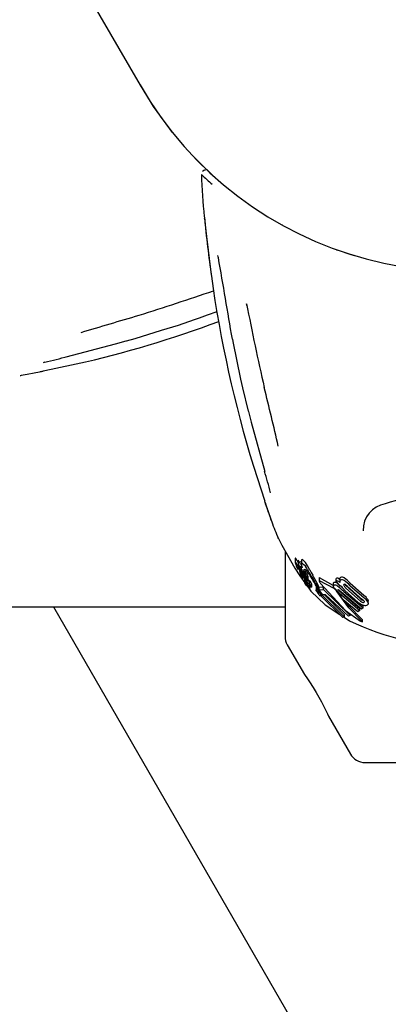
# Model space of a CAD drawing. Units: centimetres. Extents: x 6 to 14.2, y 4.6 to 15.
# Drawn here: x 8.6 to 8.7, y 11.8 to 11.9 of the extents above; entities that cross this region are included whole.
import ezdxf

# ---------------------------------------------------------------- set-up
doc = ezdxf.new("R2010")
doc.units = ezdxf.units.CM
doc.styles.add('SLDTEXTSTYLE0', font='TXT', dxfattribs={"width": 0.75})
doc.dimstyles.new('SLDDIMSTYLE1', dxfattribs={"dimtxt": 0.15875, "dimasz": 0.08, "dimexe": 0, "dimexo": 0.0625, "dimgap": 0.0396875, "dimtad": 0, "dimtih": 1, "dimtoh": 1, "dimdec": 0, "dimlfac": 100, "dimrnd": 1e-09, "dimzin": 12, "dimdsep": 46, "dimtxsty": 'SLDTEXTSTYLE0', "dimblk1": 'DOT', "dimblk2": 'DOT', "dimsah": 1, "dimcen": 0.09, "dimse1": 1, "dimse2": 1, "dimadec": 0, "dimazin": 3, "dimtfac": 1, "dimtdec": 0, "dimtofl": 0, "dimtmove": 0, "dimatfit": 3, "dimldrblk": 'DOT', "dimfxl": 0, "dimfrac": 2, "dimtolj": 1, "dimtzin": 12, "dimarcsym": 0})

# ---------------------------------------------------------------- blocks, each defined once
blk = doc.blocks.new('_Dot')
at = {"color": 0, "linetype": 'ByBlock', "lineweight": -2}
blk.add_line((-0.5, 0), (-1, 0), dxfattribs=at)
at = {"color": 0, "linetype": 'ByBlock', "const_width": 0.5}
blk.add_lwpolyline([(-0.25, 0, 1), (0.25, 0, 1)], format="xyb", close=True, dxfattribs=at)
blk = doc.blocks.new('_D_2')
at = {"color": 7, "linetype": 'Continuous', "lineweight": 0}
for p, q in [((7.566434084823253, 14.7926732386975), (9.886281869635193, 14.7926732386975)), ((12.55802548876642, 14.7926732386975), (10.23817770395449, 14.7926732386975))]:
    blk.add_line(p, q, dxfattribs=at)
at = {"color": 7, "linetype": 'Continuous', "lineweight": 18, "xscale": 0.08, "yscale": 0.08, "rotation": 180.0000000000004}
blk.add_blockref('_Dot', (7.566434084823253, 14.7926732386975), dxfattribs=at)
at = {"color": 7, "linetype": 'Continuous', "lineweight": 18, "xscale": 0.08, "yscale": 0.08}
blk.add_blockref('_Dot', (12.55802548876642, 14.7926732386975), dxfattribs=at)
at = {"color": 7, "linetype": 'Continuous', "lineweight": 18, "insert": (9.886281869635193, 14.87119466914638), "char_height": 0.15875, "attachment_point": 1, "style": 'SLDTEXTSTYLE0'}
blk.add_mtext('499', dxfattribs=at)
blk = doc.blocks.new('_D_13')
at = {"color": 7, "linetype": 'Continuous', "lineweight": 0}
for p, q in [((6.17137061284956, 13.22412128375838), (6.17137061284956, 10.18431996856296)), ((6.17137061284956, 6.892282553453841), (6.17137061284956, 9.932083868649249))]:
    blk.add_line(p, q, dxfattribs=at)
at = {"color": 7, "linetype": 'Continuous', "lineweight": 18, "xscale": 0.08, "yscale": 0.08}
for p, rotation in [((6.17137061284956, 13.22412128375838, -1.107461581782934), 90.0000000000004), ((6.17137061284956, 6.892282553453841, -1.107461581782934), 270.0000000000004)]:
    blk.add_blockref('_Dot', p, dxfattribs=dict(at, rotation=rotation))
at = {"color": 7, "linetype": 'Continuous', "lineweight": 18, "insert": (5.995422695689913, 10.13672334905499), "char_height": 0.15875, "attachment_point": 1, "style": 'SLDTEXTSTYLE0'}
blk.add_mtext('633', dxfattribs=at)

msp = doc.modelspace()

# ---------------------------------------------------------------- linework, layer by layer
at = {"color": 7, "linetype": 'Continuous', "lineweight": 25}
for p, q in [((8.593384679310276, 11.98039397621207), (8.658969228384622, 11.86679820502381)), ((8.67591218948403, 11.85014751234255), (8.676017066331418, 11.8500933283426)), ((8.682422802038744, 11.84719657168838), (8.682712727197126, 11.84709745371123)), ((8.671742524168417, 11.84047881922544), (8.671681313200226, 11.84075865361603)), ((8.665462128099104, 11.83888173383066), (8.666074868322282, 11.83909388003195)), ((8.66998717939827, 11.83653362764229), (8.670046415097387, 11.83623843060948)), ((8.6470815238788, 11.83265926704709), (8.651371958598668, 11.83357962100895)), ((8.671211500984803, 11.83072936622204), (8.671886618833055, 11.82793100956514)), ((8.672494554841492, 11.82138448438242), (8.673842722289987, 11.81720868194081)), ((8.674686428261683, 11.81479362373418), (8.674693736231252, 11.81476073725191)), ((8.6762640575831, 11.81131337261928), (8.6762640575831, 11.80110910340882)), ((8.677491411594836, 11.81040033786153), (8.677491411594836, 11.80992506396109)), ((8.677494378613453, 11.80990429218756), (8.677519602720036, 11.80980407564575)), ((8.677827850256667, 11.81015622656478), (8.677827850256667, 11.80968597353465)), ((8.678224245975224, 11.81013521615015), (8.678224245975226, 11.80966790642451)), ((8.67776658140991, 11.80934754747872), (8.677768067075213, 11.80934635452567)), ((8.67780726969979, 11.80907466132968), (8.67780726969979, 11.80930462618827)), ((8.677934917478998, 11.80910101653164), (8.677934917478998, 11.80900556963667)), ((8.678017008532105, 11.80830454667879), (8.678626946038595, 11.80748073202978)), ((8.678166375126448, 11.80840272904339), (8.678164780356658, 11.80840598529498)), ((8.678167751105386, 11.80878934518226), (8.678167751105386, 11.80898089987564)), ((8.678252012622393, 11.80906048860793), (8.678276560450794, 11.80898799442766)), ((8.67827005707031, 11.80846653036451), (8.678280704850728, 11.80843898096931)), ((8.678280704850728, 11.80843898096931), (8.6783295529096, 11.80830872084695)), ((8.678409203796763, 11.80803523221832), (8.678409203796763, 11.80847478152926)), ((8.678471766988382, 11.80858705203644), (8.678462322506167, 11.8086146245731)), ((8.678480436173995, 11.80855585256977), (8.678480436173995, 11.80879464204125)), ((8.678501138680716, 11.808283365826), (8.67849872626177, 11.80828886477776)), ((8.67862975460377, 11.80799967102797), (8.678501138680716, 11.808283365826)), ((8.678560927090581, 11.80863850958886), (8.678559153864073, 11.80864211368281)), ((8.67863123620401, 11.80868879738417), (8.678701548355166, 11.8084865013032)), ((8.678701548355166, 11.8084865013032), (8.678701548355166, 11.80893648974794)), ((8.678701548355166, 11.8084865013032), (8.678713246960932, 11.808459873305)), ((8.678772532011731, 11.80875411150767), (8.678713246960932, 11.80890875894706)), ((8.678713246960932, 11.808459873305), (8.678713246960932, 11.80890875894706)), ((8.678713246960932, 11.808459873305), (8.678971948385977, 11.80784349663323)), ((8.678772532011731, 11.80875411150767), (8.678971948385977, 11.80825731638443)), ((8.67900535028082, 11.80894886411857), (8.678942274264369, 11.80905249977066)), ((8.678971948385977, 11.80784349663323), (8.678971948385977, 11.80825731638443)), ((8.678597972378551, 11.8080209365038), (8.678597972378551, 11.80761225862315)), ((8.678655956102729, 11.80808025891831), (8.678787133235137, 11.80780137464489)), ((8.678729379183878, 11.80745799448187), (8.678729379183878, 11.80778718269717)), ((8.678782881830681, 11.80767649071066), (8.678782881830681, 11.80760101593531)), ((8.678790878188687, 11.80811464415988), (8.67878391767489, 11.80813129633759)), ((8.678787133235137, 11.80780137464489), (8.678787133235137, 11.80812360350309)), ((8.67880482314261, 11.8076290892842), (8.678806518768084, 11.80762820514729)), ((8.678864420184047, 11.80711880080156), (8.678864420184047, 11.80739498400505)), ((8.678895854176135, 11.80758226599365), (8.678895854176135, 11.80789228370735)), ((8.67900901865837, 11.80775019674774), (8.67900901865837, 11.8081578744683)), ((8.679179997729767, 11.80705298924287), (8.679179997729767, 11.80712973565202)), ((8.67918093566642, 11.80713321368228), (8.67918093566642, 11.80751429537023)), ((8.679187302801372, 11.80773144579529), (8.679187302801372, 11.80734235543648)), ((8.679215309675175, 11.80726160885487), (8.679193458513417, 11.80731475682872)), ((8.679262707519559, 11.80686038406026), (8.679262707519559, 11.80717585240829)), ((8.679449628460716, 11.80696793117279), (8.679449628460716, 11.80733788388805)), ((8.68032464251433, 11.8081063815477), (8.68032464251433, 11.80773159647786)), ((8.68200923731213, 11.80717524673727), (8.680374281669184, 11.80810561636138)), ((8.682106522682334, 11.80680263522773), (8.680374281669184, 11.8077317133983)), ((8.68200923731213, 11.80736096399641), (8.68200923731213, 11.80703730584232)), ((8.682352081016107, 11.80800220976201), (8.682374989262309, 11.80801972521592)), ((8.682352081016107, 11.80767106570136), (8.682352081016107, 11.80800220976201)), ((8.682352081016107, 11.80767106570136), (8.682374989262309, 11.80768861829393)), ((8.682829191866537, 11.80710052506088), (8.682352081016107, 11.80767106570136)), ((8.682543379494792, 11.8073994222258), (8.682652866695898, 11.80731137894462)), ((8.682813379397668, 11.80795160847515), (8.682813379397668, 11.80762940402537)), ((8.682839270456729, 11.80710836353901), (8.682829191866537, 11.80710052506088)), ((8.68526122307526, 11.80557228344277), (8.683518994762018, 11.80715872781986)), ((8.684049997770348, 11.807438214501), (8.685649781223693, 11.80600225372904)), ((8.684049997770348, 11.80714292938728), (8.685649781223693, 11.80574209081064)), ((8.67997548952839, 11.80699842089892), (8.679975489528388, 11.80664834679521)), ((8.679976457560079, 11.80664834679521), (8.679976641001064, 11.806658429598)), ((8.679976462291275, 11.80699842089892), (8.679976641001064, 11.80700879059913)), ((8.68019898745668, 11.8062821551188), (8.68019898745668, 11.80661857122527)), ((8.680355978521199, 11.80698041244366), (8.680857784606747, 11.80702144303227)), ((8.680355978521199, 11.80663747132343), (8.680355978521199, 11.80698041244366)), ((8.680355978521199, 11.80663747132343), (8.680857784606747, 11.80668610119677)), ((8.680408781000784, 11.80652975870567), (8.680355978521199, 11.80663747132343)), ((8.680788228125678, 11.80604251766993), (8.680408781000784, 11.80652975870567)), ((8.680525340801372, 11.80597270285092), (8.680469332234592, 11.80594712802281)), ((8.680539036934968, 11.80606549669669), (8.680539036934968, 11.80636249946949)), ((8.68056493969806, 11.8061515843364), (8.68056493969806, 11.80632923821043)), ((8.68056493969806, 11.8061515843364), (8.683371415275152, 11.80341143192469)), ((8.681110838174433, 11.80607468356696), (8.680788228125678, 11.80604251766993)), ((8.680857784606747, 11.80668610119677), (8.680857784606747, 11.80702144303227)), ((8.680857784606747, 11.80668610119677), (8.684034346168449, 11.80359617301957)), ((8.680980843751533, 11.806061722448), (8.683371415275152, 11.80366347875754)), ((8.683828293068741, 11.80352591485475), (8.681110838174433, 11.80607468356696)), ((8.68319880933493, 11.805474017987), (8.682589766847718, 11.8063623033323)), ((8.682696837921883, 11.80661098244697), (8.682752245099476, 11.8065479326827)), ((8.682752245099476, 11.8065479326827), (8.685170218648526, 11.80443480402995)), ((8.682752245099476, 11.806250077355), (8.685170218648526, 11.80418716006549)), ((8.685381894995981, 11.8043384927359), (8.68296392144693, 11.80638757958635)), ((8.683269969642575, 11.80643735039336), (8.685590802975314, 11.80450050059914)), ((8.68500819426728, 11.80516340807756), (8.683408469651134, 11.80658169342865)), ((8.68526122307526, 11.80531352976928), (8.683518994762018, 11.80686089470974)), ((8.683729728134082, 11.80705312717422), (8.685471956447323, 11.8055109493935)), ((8.683159764881148, 11.80337763438945), (8.680573634616039, 11.80588393267399)), ((8.681047605242446, 11.8048646518739), (8.682802659336105, 11.80372371634325)), ((8.684962219039981, 11.80405089955715), (8.68319880933493, 11.805474017987)), ((8.685383356896494, 11.80492557095553), (8.685590802975314, 11.80474829368079)), ((8.685590802975314, 11.80450050059914), (8.685590802975314, 11.80474829368079)), ((8.686143113574769, 11.80549045224991), (8.686194059134051, 11.80530221834687)), ((8.686199320199997, 11.80505342961471), (8.686199320199997, 11.80530221834687)), ((8.6762640575831, 11.80457320502417), (8.594909643648213, 11.80457320502417)), ((8.68532993090973, 11.74114012892747), (8.648706827349773, 11.80457320502417)), ((8.683371415275152, 11.80341143192469), (8.683371415275152, 11.80366347875754)), ((8.684034346168449, 11.80359617301957), (8.683828293068741, 11.80352591485475)), ((8.684034346168449, 11.80359617301957), (8.684034346168449, 11.80378545919057)), ((8.685170218648526, 11.80418716006549), (8.684962219039981, 11.80405089955715)), ((8.685170218648526, 11.80418716006549), (8.685170218648526, 11.80443480402995)), ((8.685590802975314, 11.80450050059914), (8.685381894995981, 11.8043384927359)), ((8.683371415275152, 11.80341143192469), (8.683159764881148, 11.80337763438945)), ((8.683300462318115, 11.80340010175411), (8.68395211408283, 11.80297647227474)), ((8.68528689845674, 11.80291707342522), (8.685250308883488, 11.80293873916859)), ((8.685404941008008, 11.80296257242742), (8.685433795280069, 11.80293723767055)), ((8.68547498961751, 11.8031292611391), (8.685433795280069, 11.80317157172193)), ((8.685495389298485, 11.8028585761169), (8.685495389298485, 11.80309236829011)), ((8.676532006775533, 11.80010910340883), (8.678578149174959, 11.7965650808135)), ((8.681443296267279, 11.79160250047844), (8.68405828621716, 11.78707320502396)), ((8.68579033702473, 11.78607320502396), (8.709137778141471, 11.78607320502396))]:
    msp.add_line(p, q, dxfattribs=at)
at = {"color": 7, "linetype": 'Continuous', "lineweight": 25, "flags": 128}
for points in [[(8.658970081015136, 11.86684712297953), (8.660557200719996, 11.86425051004528), (8.662822791560378, 11.86117028438063)], [(8.665339846355327, 11.85830126574576), (8.666254615593736, 11.85737240360073), (8.667530607534896, 11.85616413838399)], [(8.666688803844135, 11.85081824028535), (8.666677392304232, 11.85087124585645), (8.666671409962074, 11.8509056868908), (8.666668934118425, 11.8509215974478), (8.666668188348014, 11.85092676298624), (8.666668746963117, 11.85092252798513), (8.666671401594177, 11.85090123166561), (8.66667743418244, 11.85084984274526), (8.666691216270982, 11.85072561309057), (8.666720884215627, 11.85044616616698), (8.666786918128723, 11.84981109643709), (8.666899172678715, 11.84875656688433), (8.667083708573427, 11.84712197370711), (8.667368088342474, 11.84485463960608), (8.667489784541061, 11.84401553975002)], [(8.682826625456386, 11.84705851481707), (8.683890259899567, 11.84669488547556), (8.684495286744953, 11.84650716707398), (8.684485970790213, 11.84651002807326)], [(8.66155033179028, 11.83758824916426), (8.663544091488456, 11.83820472127434), (8.665466590162817, 11.83887129345236)], [(8.665469536695761, 11.83890182803854), (8.665468067910489, 11.83888123309171), (8.665463950932164, 11.83887632102173)], [(8.666074868322282, 11.83909388003195), (8.667029671957712, 11.83942445725957), (8.66815263020984, 11.83983597495856)], [(8.657345055725415, 11.83632522174297), (8.658381487140916, 11.83660843983753), (8.66155033179028, 11.83758824916426)], [(8.650166455412968, 11.83444035309877), (8.656046573674258, 11.83597503816316), (8.657330999618733, 11.83633734167845)], [(8.657330999618733, 11.83633734167845), (8.657342176123862, 11.83632166973404), (8.657346898332445, 11.83632001565869)], [(8.67003781699996, 11.83623714898239), (8.670961014200843, 11.83176763140963), (8.671211500984803, 11.83072936622204)], [(8.64469595444026, 11.83220739182153), (8.644695945920194, 11.83220738653919), (8.644709621641946, 11.83221011055846), (8.644747051988604, 11.83221732126978), (8.644841608320053, 11.83223500010386), (8.645045521568813, 11.83227240482221), (8.64551239687171, 11.83235782602386), (8.646357761797674, 11.83251684166627), (8.647415434978438, 11.83272579355568)], [(8.671903290487792, 11.82792402562274), (8.671884129933238, 11.8279258687879), (8.671880328662107, 11.82792919209743)], [(8.671903290487792, 11.82792402562274), (8.67223173941191, 11.8266305283679), (8.673842722289987, 11.82077085404417)], [(8.673888657507332, 11.81707380901997), (8.674022924389476, 11.81667859415023), (8.6743449537684, 11.81575886454782), (8.674583744986808, 11.81508914525952), (8.67462757584499, 11.81496497858213), (8.674642507371058, 11.81492171203328), (8.674644173676253, 11.81491675954668)], [(8.675472553356752, 11.81278466896565), (8.67544163048379, 11.81284412607172), (8.675893444375905, 11.81198753035883), (8.676555600907665, 11.81078304562377), (8.677448657295372, 11.80924188360666), (8.678017008532105, 11.80830454667879)], [(8.677520645286302, 11.81041310555461), (8.677493975183808, 11.81042003019826), (8.67749412808118, 11.81040033786153)], [(8.677520645286302, 11.80993801079101), (8.67749397791499, 11.80994465719701), (8.677494172414622, 11.80992506396109)], [(8.677827850256667, 11.80990133707978), (8.67781420262228, 11.80992820632165), (8.677735399921906, 11.81007672983047)], [(8.677839272929003, 11.81017325216358), (8.677829429427065, 11.81017157233232), (8.677829573253481, 11.81015622656478)], [(8.6781273437159, 11.80967932541331), (8.678103218450834, 11.80972749217079), (8.677983781387045, 11.80995250920478)], [(8.678145281420182, 11.80998634884206), (8.678129551659541, 11.80998209304342), (8.678129771023071, 11.80996069630772)], [(8.678342458148306, 11.80981313085006), (8.678235522719888, 11.8097714076992), (8.6782351692938, 11.80957361673186), (8.678310361497648, 11.80927628528595)], [(8.678342458148306, 11.81028081735177), (8.678235506134985, 11.81023938981793), (8.678235191891206, 11.81013521615015)], [(8.679205591884246, 11.80905536702043), (8.679144798580243, 11.80916351512846), (8.678942274264367, 11.80950891905771)], [(8.677791344685081, 11.80913207300995), (8.677760120603958, 11.80924060073448), (8.677743930144628, 11.80934344888254), (8.677758291372465, 11.80935296901678), (8.67776658140991, 11.80934754747872)], [(8.677805099178865, 11.80907306728301), (8.677807047457474, 11.80907269421668), (8.677806893662682, 11.80907743119046), (8.677798824974744, 11.80910726219543), (8.677791344685081, 11.80913207300995)], [(8.678165679689243, 11.80878756325214), (8.678167549502733, 11.80878756608749), (8.678167532562755, 11.80879125651086), (8.678163078456409, 11.80880806006644), (8.678140610916442, 11.80887463763524)], [(8.678229786986009, 11.80840387958247), (8.678223207611344, 11.80840373261098), (8.678222645748225, 11.808404143481), (8.678222574133894, 11.80840419786651), (8.678222538014403, 11.80840422574216), (8.6782223816931, 11.80840436320773), (8.678221580313028, 11.80840531051294), (8.67821985234274, 11.80840787981983), (8.678215855022586, 11.80841467315084), (8.678207299479086, 11.80843047420562)], [(8.678224320698865, 11.80844026377581), (8.678230484628763, 11.80840998844858), (8.678230374329798, 11.80840902262245)], [(8.678438198333085, 11.80856635333059), (8.678376818585317, 11.80870149971351), (8.678247488984022, 11.80897453386592)], [(8.678297590667745, 11.8087454336732), (8.678320163091517, 11.80869719210142), (8.678390812584274, 11.80853756727761)], [(8.6783295529096, 11.80830872084695), (8.67837395239371, 11.80818017902149), (8.678409166772232, 11.80803665228908), (8.678402650541162, 11.80801741023891), (8.678392540464335, 11.80802103987777)], [(8.67849872626177, 11.80828886477776), (8.678445739315931, 11.808411248843), (8.678390812584274, 11.80853756727761)], [(8.678438198333085, 11.80856635333059), (8.678547737772595, 11.80832029420519), (8.678655956102729, 11.80808025891831)], [(8.678446995574532, 11.80859668825878), (8.678456592640906, 11.8085808307073), (8.678458032320913, 11.80857855256122)], [(8.67863123620401, 11.80868879738417), (8.678567165069424, 11.80892751746745), (8.678556931563515, 11.80908792180237), (8.67861201216225, 11.80913029693588), (8.678627373984671, 11.80912605246071)], [(8.678627373984671, 11.80912605246071), (8.678762691388856, 11.80902070429313), (8.678893808727798, 11.80886827003195)], [(8.679166673339964, 11.80848600110247), (8.67895110387223, 11.80879325104073), (8.678893808727798, 11.80886827003195)], [(8.679205591884246, 11.80905536702043), (8.67938398626201, 11.8087352102253), (8.679567650676123, 11.80840541238687)], [(8.678729032442545, 11.80743246455811), (8.67873090306318, 11.80740124305309), (8.678746378707034, 11.80735818180815), (8.678776134498428, 11.80729713738264), (8.678840848509978, 11.80717523535315), (8.678857441000954, 11.80714028342472), (8.678863780631527, 11.80712239385901), (8.678863506883028, 11.80711415178927), (8.67885280777849, 11.80711685865811), (8.678832162323785, 11.80713519487891), (8.678804758502705, 11.80716835309111), (8.678763193417268, 11.80722696843886), (8.678718830673777, 11.80729658666952), (8.678680510091063, 11.80736456438089), (8.678641791368316, 11.80744331065546), (8.678617235629364, 11.80750520955002), (8.678598008839678, 11.80760906881683), (8.678600247956968, 11.80763523983986), (8.678606906799233, 11.8076465969192), (8.678622811348566, 11.80764201741494), (8.678635883913769, 11.80762771601187), (8.678653245922451, 11.80760373524947), (8.67867806351705, 11.80756515995394), (8.678695393752339, 11.80753550350629), (8.678710558329406, 11.80750674227919), (8.678722706082665, 11.80748047944059), (8.678728662461285, 11.80746264486048), (8.678728069589102, 11.80744853501785), (8.678728069589102, 11.80744853501785)], [(8.678814970485089, 11.80748467883464), (8.678801751352392, 11.80751758165311), (8.67878376808407, 11.80759073446521), (8.678790576531961, 11.80763036316441), (8.67880482314261, 11.8076290892842)], [(8.678809728691071, 11.80723385587429), (8.679352099761223, 11.80650130011565), (8.681047605242446, 11.8048646518739)], [(8.678971948385977, 11.80784349663323), (8.67899853492613, 11.80778374149626), (8.679007022071223, 11.80775982667155), (8.679008614600697, 11.80774559443748), (8.679001654162953, 11.80774356249963), (8.678999209871131, 11.80774442361625)], [(8.67900901865837, 11.80786646225352), (8.679032529764315, 11.80783137847366), (8.679085935355785, 11.8077425108686)], [(8.679085935355785, 11.80735122763021), (8.679111547010839, 11.80730678909675), (8.679139489867547, 11.8072517577258), (8.679168745425999, 11.80718132372027), (8.679180915203034, 11.80713153182745), (8.679178219064616, 11.80712625348557), (8.67917681802752, 11.8071265489597)], [(8.679187308850366, 11.80773144579529), (8.679187302806977, 11.80773147411887), (8.679192613248404, 11.80774054721842), (8.679196488130431, 11.80773969835326)], [(8.679187605924643, 11.80734235543648), (8.679187317498037, 11.80734371554789), (8.679193567766113, 11.80735168489604), (8.679196488130431, 11.80735098311445)], [(8.680374281669184, 11.8077317133983), (8.680336043579699, 11.80775006448314), (8.680325327122201, 11.80774062476961), (8.680327699621182, 11.80771332060477), (8.680333399051793, 11.80769455865064)], [(8.680374281669184, 11.80810561636138), (8.680341027247641, 11.80812480674078), (8.680327008980433, 11.80812048923485), (8.680326248187502, 11.8081063815477)], [(8.680497320173618, 11.80740559792877), (8.683463684200756, 11.8041828323237), (8.685250308883488, 11.80293873916859)], [(8.682813403570663, 11.80795160847515), (8.682815210843293, 11.80799164170444), (8.682820898466636, 11.80802864054929)], [(8.68283713574374, 11.80715920799159), (8.683128265624172, 11.80687860134503), (8.683269969642575, 11.80673160910757)], [(8.683301623415865, 11.80714396635464), (8.683275382546064, 11.80721828155595), (8.683281878941502, 11.80728321406093), (8.683298357502563, 11.80730458744731)], [(8.683518994762018, 11.80715872781986), (8.683384957086508, 11.8073168974534), (8.683383576716459, 11.80731888809544)], [(8.679449451326828, 11.80696928544157), (8.679447213470455, 11.80696257419448), (8.679439195343058, 11.80696544734738), (8.679423974432916, 11.80697848604115), (8.679402157880933, 11.80700311410779), (8.679397430632967, 11.80700906781492)], [(8.67999858842416, 11.80655052483374), (8.679980886035121, 11.80661188089503), (8.679976271194597, 11.80663810324799)], [(8.680418384266728, 11.80644451014738), (8.68050486008118, 11.80621529484168), (8.680517506722495, 11.80606549669669)], [(8.680573634616039, 11.80588393267399), (8.68059715486581, 11.80592384962624), (8.680600783597308, 11.80598785721311), (8.68056493969806, 11.8061515843364)], [(8.685404941008008, 11.80296257242742), (8.683882970807746, 11.80451568731871), (8.682476714535063, 11.80643209613603)], [(8.685433795280069, 11.80317157172193), (8.683893988796648, 11.80476365457771), (8.683638809242831, 11.80511892638448)], [(8.685602697318858, 11.80540055473002), (8.685549657182555, 11.80540722022584), (8.685530670717444, 11.80541292622978)], [(8.685688277375036, 11.80530616333167), (8.685714587441487, 11.80524533752537), (8.685700619189294, 11.80518425680345), (8.68569044268385, 11.80517304908602)], [(8.686143113574769, 11.80523940858471), (8.6861988940375, 11.80503527177297), (8.686173780630536, 11.80494242895276), (8.686117081040404, 11.80486843977137)], [(8.685433795280069, 11.80293723767055), (8.68547990264061, 11.80288905297622), (8.685494861754272, 11.80285351046956), (8.685482137859557, 11.80284653846998)], [(8.68547498961751, 11.8031292611391), (8.68547990974269, 11.80312295763559), (8.685492710089452, 11.80309236829011)], [(8.678578900166215, 11.7965655143985), (8.678573854840876, 11.79657264677012), (8.678652440791904, 11.7964615266404), (8.67885014716352, 11.79617843907209), (8.679169257079856, 11.79570986143719), (8.679616893032229, 11.79502423442421), (8.679986465089208, 11.79442776239931)], [(8.679986465089208, 11.79442776239931), (8.680617073353643, 11.7933245835135), (8.681064191412553, 11.79244927650312), (8.681331252132768, 11.79187183079427), (8.681447215386827, 11.79160397984626), (8.681446948869699, 11.79160460930943)]]:
    msp.add_lwpolyline(points, dxfattribs=at)
at = {"color": 7, "linetype": 'Continuous', "lineweight": 25}
for centre, radius, start, end in [((8.69746405758284, 11.88902320502381), 0.04444999999999976, 210.0000000000018, 30.00000000000108), ((8.666743768912687, 11.85626677821748), 0.0004012630014001801, 83.9972284394073, 147.6332875270976), ((8.806124743379433, 11.86289390927365), 0.1400000000000008, 182.7648284232921, 184.8257314278641), ((8.755164172759038, 11.95518095211635), 0.1330685717336589, 228.0948927402058, 228.843957025565), ((8.836136287777125, 11.86749851634744), 0.1702797100932593, 185.5350658988051, 187.9239005648733), ((8.668578478625545, 11.85122571108287), 0.001933891082613333, 184.4935006143868, 192.4840539522216), ((8.666239286743945, 11.84585451510083), 0.002120530161082237, 10.34874487308689, 17.42544793656439), ((5.925601076124084, 11.37140858784487), 2.783522298543882, 9.619217450563054, 9.821913189424508), ((8.81138832449129, 11.86400857365136), 0.145286930704514, 187.9061845545497, 197.0603419082591), ((8.540627430508257, 12.21538794618901), 0.3941467080823862, 287.4553796808711, 288.8143204659061), ((8.934605723629277, 11.89094844236882), 0.26766885507164, 190.807191667509, 192.991836831082), ((7.991679265887928, 14.07570528557267), 2.333716451298396, 286.4347650376201, 286.6118374338199), ((8.62192366439892, 11.96351820595595), 0.1332337715795234, 282.7693755107783, 290.4060821016525), ((8.430239204685774, 12.70077957191146), 0.8938374984616148, 284.0751334830223, 284.2545515101972), ((8.647963984742091, 11.83245010690583), 0.001372173633044244, 104.5028589807951, 113.6646557202613), ((8.296934572635806, 11.73687022232763), 0.3883740164960372, 12.93048123119357, 13.99180453685667), ((8.67388281974961, 11.82083493557216), 7.559264843298326e-05, 196.7231346481853, 237.9647262153747), ((8.586594443816969, 11.79467414653753), 0.0910493267130012, 14.9920446117447, 16.68379094226356), ((8.700322871934626, 11.77554851373308), 0.04310759829379911, 99.66514830017992, 106.3171668035941), ((8.582013354827781, 11.78377298319142), 0.09772706216482822, 18.507040975015, 20.00690991850885), ((8.688776005255134, 11.81375966121063), 0.00320686782461686, 100.0944129258435, 181.0369328021575), ((8.749432448626813, 11.84324744099861), 0.0800000000000012, 200.8650210755242, 202.3858212472266), ((8.681944906521807, 11.81101520470198), 0.004588043954540395, 195.3060580177245, 199.0418973101587), ((8.676329236839752, 11.80941572508577), 0.001553776652591475, 25.17713200514483, 39.93418438092561), ((8.676369395531044, 11.80895667458832), 0.001512744770840164, 25.44511526242118, 40.44458816595395), ((8.669395447599378, 11.80674815353213), 0.008667091018494534, 18.01788061245396, 18.63982517854772), ((8.679307765163394, 11.81000172759766), 0.001765724176477811, 198.9265679201615, 205.7899470400019), ((8.668857645886359, 11.80474216696999), 0.01012311304930482, 25.55918552494995, 28.71997957434828), ((8.678657580496735, 11.80961884332874), 0.0008226225027335881, 174.1289674990652, 216.7492303311798), ((8.67702528371029, 11.80948270510448), 0.001067442592837914, 26.11161355617728, 40.30957923379955), ((8.677045935544543, 11.80901920001201), 0.001047354614300138, 26.43467477491597, 40.75853051778571), ((8.669314596695845, 11.80468744500834), 0.009908364925909007, 25.63735955782758, 28.96260362013749), ((8.678687390997368, 11.80940379921963), 0.0005544515357579532, 167.8882529376761, 218.2569771912655), ((8.677735017130518, 11.80906459167538), 0.0006130540967525293, 20.20071054614662, 47.9935820057005), ((8.677028480898006, 11.80864077239332), 0.002101495581728582, 24.40028532168497, 51.29886214248936), ((8.677076550628547, 11.80819804928017), 0.002052074639471658, 24.60648675445141, 51.91050686066315), ((8.679701211450219, 11.81015882118914), 0.002188530457751898, 205.0115490431999, 208.3378333062956), ((8.676971225685627, 11.80861523974405), 0.001081427308726813, 24.47990638780419, 42.53688153467444), ((8.678005878699807, 11.80923523706417), 0.0002580919486338891, 206.5209548789229, 218.9278383155969), ((8.67917673973536, 11.80909026272081), 0.001221596242479024, 181.2621287698315, 214.0661883295725), ((8.669724320992836, 11.80512953104753), 0.009174157702338304, 21.33000166831312, 25.71197454311288), ((8.679797460899952, 11.80978156835541), 0.001914515377930805, 200.0034596141375, 205.400363646614), ((8.679913827890477, 11.80984228600482), 0.002045683701155935, 205.5385467332308, 209.3049641016064), ((8.67845066716098, 11.80908268069421), 0.0003733855770670071, 174.6491393522932, 213.8610147851429), ((8.677675618952739, 11.80873131634413), 0.0005583733992547232, 26.73330148729963, 43.75876769316252), ((8.678588298832619, 11.80875233469317), 0.0004898875658780619, 178.7687983213372, 214.5711528349967), ((8.675805476086468, 11.80768286387314), 0.002534652613572211, 17.38662514471815, 25.21984724004555), ((8.678363242869453, 11.80895836089436), 0.0002611571265768377, 206.7020373450211, 220.8441237109421), ((8.681365534323998, 11.80996033722563), 0.003558196568577874, 205.9605469061405, 210.5822248147358), ((8.674686450100555, 11.80701805320004), 0.004003021295853007, 25.56400991131213, 29.38920069386123), ((8.680239424123714, 11.80949469910898), 0.002293927901269481, 206.4105941657209, 207.6410781158106), ((8.680302747487207, 11.80963306994403), 0.002126395148685725, 197.6598721188697, 205.4340281658237), ((8.67867234178457, 11.80887807581294), 0.0002917026098691905, 169.0804457405405, 212.6270634723015), ((8.68005450482423, 11.80951778530439), 0.001852702284581899, 205.5113996516328, 209.8125544052623), ((8.678177078980184, 11.80870761433611), 0.0003075123954276913, 25.87385999252056, 47.22409279835742), ((8.682222649198351, 11.80993636846871), 0.003985857970065244, 197.7563960893263, 199.3664265800299), ((8.675686053655607, 11.80725351114386), 0.003191069071494866, 25.79501513249726, 29.85009958802877), ((8.678556521367742, 11.80863543188243), 0.0001137336780690598, 210.0072612138723, 226.2521058637091), ((8.678446567946068, 11.80856505235357), 3.345112524049858e-05, 339.379920040597, 41.12214508803098), ((8.666409155185796, 11.80299349587573), 0.0133989454901279, 22.54743140905271, 24.91686822732543), ((8.6786695814539, 11.8080887141215), 0.000346197176010427, 11.52360027791446, 29.14439336600111), ((8.585108986707802, 11.75257458417232), 0.109519799724503, 30.40378397123101, 30.98011334463052), ((8.664138002983606, 11.79854632533877), 0.018018270920586, 30.9121037016836, 33.47988949468321), ((8.66349942583555, 11.79894728690732), 0.01864521351752548, 25.30186581959113, 30.48204225768293), ((8.678814064051991, 11.80841208608451), 0.0005749776263070109, 207.1156619159066, 222.8519911352692), ((8.690123778058682, 11.81325048295527), 0.01263659768600266, 204.5523311089218, 205.8861728082194), ((8.70256773571551, 11.81929336257352), 0.02647019698833733, 205.8942137940951, 206.1479293666176), ((8.665420163384372, 11.80119333717322), 0.01491113819325238, 25.99305864854726, 26.30575094796548), ((8.680576626175007, 11.80881924121382), 0.001919727292889128, 201.53255130548, 208.5485155535991), ((8.679463029323864, 11.80778837885999), 0.0007156912490101728, 205.1092130608985, 210.8909222117782), ((8.688841562832156, 11.81263451646416), 0.01115537339075963, 206.0914471542289, 206.9297932401818), ((8.680164568108534, 11.80818588227816), 0.001521913819005211, 210.173436245028, 214.6869587451813), ((8.68009577485197, 11.8085678070783), 0.001377209292990725, 208.9203311622824, 214.1620553875854), ((8.67848298036356, 11.80704887262285), 0.0006745170665902828, 26.63172071889305, 52.25829215728452), ((8.679037837606437, 11.80739595074674), 0.0001461264626825664, 211.4205493356776, 230.1799108861559), ((8.678964218261815, 11.80732719101543), 4.783587945228682e-05, 245.342260300302, 267.9215898895013), ((8.679100565883548, 11.80787505920135), 0.0001653441784445309, 209.1759051843118, 232.193246350344), ((8.678949965772448, 11.80712018831224), 0.0001596896597355565, 76.7115964302332, 85.50413445298324), ((8.682843176521711, 11.80935037013841), 0.004379189095406597, 208.2798799876425, 212.5615226623395), ((8.678624079025871, 11.80741721371554), 0.0005649154868381897, 9.895494984635684, 35.15801011387265), ((8.670439984545428, 11.79778725599279), 0.01278690527423816, 47.2043120231308, 47.35491022652203), ((8.692587773103554, 11.81457029653115), 0.01537134832538322, 208.6820192083129, 209.2779436654004), ((8.679514945879617, 11.80756205709384), 0.0005513599362115409, 225.3157589284144, 232.1742898632748), ((8.678964854916948, 11.80744847551256), 0.0003721084365231519, 30.75185334646595, 51.5019152442041), ((8.678984946531802, 11.80706727989281), 0.0003538889174894192, 32.12815694904246, 53.29016890962352), ((8.679752958387587, 11.8074976768668), 0.000587191829141551, 203.7050684272577, 222.8349099291834), ((8.678583522791046, 11.80705780273023), 0.0009105260859709845, 18.00676580364884, 39.64480324210952), ((8.67866058064558, 11.8067055583122), 0.0008317866015405511, 18.48528214855132, 41.38664943159313), ((8.679076115527884, 11.80684056913823), 0.0003565678223687725, 38.5871136642781, 46.32235373961135), ((8.66635791522534, 11.79977304147569), 0.01556294586192153, 25.38359479623853, 31.91925787923966), ((8.667482807460036, 11.80038858685743), 0.01420283104429695, 27.21862541576828, 31.46769515435888), ((8.681636600116185, 11.80824286141972), 0.001413848980905073, 202.8182115485988, 216.3123838039829), ((8.682215117741015, 11.80702827631079), 0.0002098219252879015, 127.6619337036474, 201.7607578788325), ((8.682170987015635, 11.80738225007002), 0.000161381423794651, 121.3956130687411, 187.5793510929717), ((8.682205179802093, 11.80704342710438), 0.0004910311177666958, 46.46843463642972, 103.9365536776482), ((8.682213152318752, 11.80671901636532), 0.0004918371764361654, 47.82358064289313, 104.8721031310793), ((8.68247780222034, 11.80787772927474), 0.0001753093028054953, 64.2101770444499, 125.9066288672337), ((8.68248062368764, 11.80754360145728), 0.0001794115791325917, 65.83304089271861, 126.0706689919298), ((8.679309877258579, 11.80271590592877), 0.005434287496334522, 43.22052251489944, 53.48604065017), ((8.682202742548204, 11.8072085556271), 0.000898553529969417, 46.56112027192287, 66.98345274876151), ((8.682228744553996, 11.80689053179398), 0.0008791651357071795, 47.68795882004395, 68.28167560292457), ((8.683252801385239, 11.80762199574326), 0.0004398162350510147, 169.1148456627507, 190.6564181289924), ((8.683021392925987, 11.80798899637938), 0.0002043763402123888, 133.179646957246, 168.8150708657907), ((8.683020089778864, 11.80766458923973), 0.0002032592916850082, 132.9717350500933, 168.5177024782353), ((8.68288302857517, 11.80705067929539), 7.240334862361726e-05, 69.98755249211963, 127.1832297770047), ((8.683062547239189, 11.80781275613957), 0.0003722451931429849, 44.07146282203731, 119.094822184275), ((8.683067165354707, 11.80748468237205), 0.0003774307880865902, 45.86383638028677, 119.4597031554254), ((8.682789719599915, 11.8067988216709), 0.0003409892024507477, 50.09892292523714, 69.73836176007715), ((8.683366304937618, 11.807180890979), 0.0001411299762723278, 48.81925544127731, 118.7803356644837), ((8.684366378881853, 11.80773659865412), 0.00121857180533036, 209.0998771472149, 225.9416003613203), ((8.680880470155723, 11.80456157686043), 0.004280297818500563, 42.22663036170175, 55.09068975747245), ((8.681045414429693, 11.80434116079802), 0.0041082147313261, 42.99948282850831, 56.21344199647066), ((8.682615418294773, 11.80603826880732), 0.001507190738711212, 42.32571100808209, 55.95406845149897), ((8.680522535306753, 11.80784992900976), 0.001615850782757002, 212.0079230380401, 216.8243840100974), ((8.67893885514889, 11.80684465558262), 0.0003186732783082923, 1.157993124565999, 40.82517484191696), ((8.679328059251652, 11.80694554823771), 0.0001179196684707477, 212.9298563399156, 233.2247273938702), ((8.676552707149217, 11.8048042665281), 0.00359911105877017, 37.7774533045122, 38.87109260071487), ((8.679979870915092, 11.8070008037984), 8.615180233169916e-06, 17.92595963925848, 112.0187274954377), ((8.679980048312318, 11.80665065147635), 8.491698667565009e-06, 19.19589750615352, 113.6564717346329), ((8.681083828701132, 11.8073537061056), 0.001150377033911024, 197.7260383221803, 219.72013855678), ((8.681499381890958, 11.80726642964962), 0.001630896083979643, 202.0773816187483, 217.1222465610999), ((8.680847457519485, 11.8068466956024), 0.0008990527599684299, 199.2339001978636, 212.8978962189135), ((8.68151669625655, 11.80721825675921), 0.001663581129828832, 211.123365289156, 217.6625148080584), ((8.67946767581132, 11.80630854992533), 0.0008650937538175631, 349.9690541257496, 41.76576539718051), ((8.68098258159615, 11.80709239194145), 0.000915710569167278, 211.1603544096906, 216.5657238094984), ((8.680940968674665, 11.80674694883309), 0.0008755394478182768, 212.0639539725555, 217.5805640909542), ((8.681580027942484, 11.80724276713302), 0.001728799701763677, 217.0230854348808, 223.9769964266931), ((8.680453033369341, 11.80669399890141), 0.0002530908045388311, 215.5461496252641, 222.2643327209905), ((8.680441965599352, 11.80635736032237), 0.0002425206288990462, 216.5368961884328, 223.3921904245503), ((8.680346347008836, 11.80626219867249), 0.0001077183228850743, 221.550376374343, 255.5928804243035), ((8.68058828721994, 11.80625479837003), 0.000329865625819044, 220.0960924557612, 248.861938171435), ((8.681387580073661, 11.80588984856298), 0.001235000305171944, 41.4418595197831, 59.18408884133392), ((8.681821566782869, 11.80622838456073), 0.0006410645000266169, 41.08843262666784, 63.60837434513387), ((8.681294226966795, 11.8056743288565), 0.001404452953660194, 32.65275328285394, 43.98656623752269), ((8.680481774920077, 11.80494588401638), 0.002541089691378326, 41.40079427403415, 43.88014058068993), ((8.68077590297149, 11.80518454452591), 0.002162687672207498, 32.99604132738997, 41.81127090139625), ((8.68263659895117, 11.80657265375493), 0.0001027523655395049, 140.0407304025253, 223.2485119237163), ((8.682604254830263, 11.80648168616213), 0.0001636787167395687, 46.39368075674523, 106.4738700428605), ((8.683584605863977, 11.80707686837997), 0.001173204091899864, 209.3264001529717, 224.8076599310989), ((8.682030331520256, 11.8055535570102), 0.001251872121553191, 41.77600899995246, 56.72704329042818), ((8.684955410380564, 11.80834056161278), 0.002330113468945806, 213.325409368651, 219.8549799332679), ((8.686540163710687, 11.80967557515364), 0.004402228050753616, 219.9755601982378, 224.6520063976027), ((8.684689962607633, 11.80458340602068), 0.001713003384481079, 31.97210930133923, 55.92253122064401), ((8.686255380789298, 11.80670797119581), 0.001985232844514764, 231.0802075031863, 253.0695663215542), ((8.68586541021743, 11.80628639246964), 0.0009354110353323934, 229.7663984794246, 249.0316097122764), ((8.685854468296483, 11.80603025815724), 0.000930397482052839, 230.3850090489414, 249.6337002791331), ((8.684922027297159, 11.80471339891608), 0.0009687666562356614, 37.72522526215902, 55.41285570109218), ((8.685597169435278, 11.80530787999882), 0.0001639489979995063, 246.0708843511117, 304.6746868591305), ((8.684720910037774, 11.80433707729711), 0.001684299454733045, 32.3934938375828, 56.53083388714418), ((8.685846574024849, 11.80521161783659), 0.0004369728022577709, 247.2028620937687, 308.2466270122379), ((8.697464057583101, 11.83077675351261), 0.0309100024920616, 244.0785695582293, 295.9214304417724), ((8.685544574434791, 11.80332483865051), 0.0004823581538881938, 237.7102909188953, 262.5627504660478), ((8.678264057583101, 11.80110910340882), 0.002000000000000668, 180, 209.9999999999933), ((8.68579033702473, 11.78807320502396), 0.002000000000000884, 209.9999999999678, 270.0000000000008)]:
    msp.add_arc(centre, radius, start, end, dxfattribs=at)

# ---------------------------------------------------------------- dimensions: what is measured, and where the dimension line sits
at = {"color": 7, "linetype": 'Continuous', "lineweight": 18}
dim = msp.add_linear_dim(base=(12.55802548876642, 14.7926732386975), p1=(7.566434084823253, 11.93404425622083), p2=(12.55802548876642, 11.02215476429189), dimstyle='SLDDIMSTYLE1', dxfattribs=at)
dim.commit()
dim.dimension.update_dxf_attribs({"geometry": '_D_2', "text_midpoint": (10.06222978679484, 14.7926732386975), "dimtype": 160})
dim = msp.add_linear_dim(base=(6.171370612849557, 13.22412128375838), p1=(9.47446405758288, 6.892282553453841), p2=(8.67978638805317, 13.22412128375838), angle=90.0000000000002, dimstyle='SLDDIMSTYLE1', dxfattribs=at)
dim.commit()
dim.dimension.update_dxf_attribs({"geometry": '_D_13', "text_midpoint": (6.171370612849557, 10.05820191860611), "dimtype": 160})

doc.saveas('drawing.dxf')
